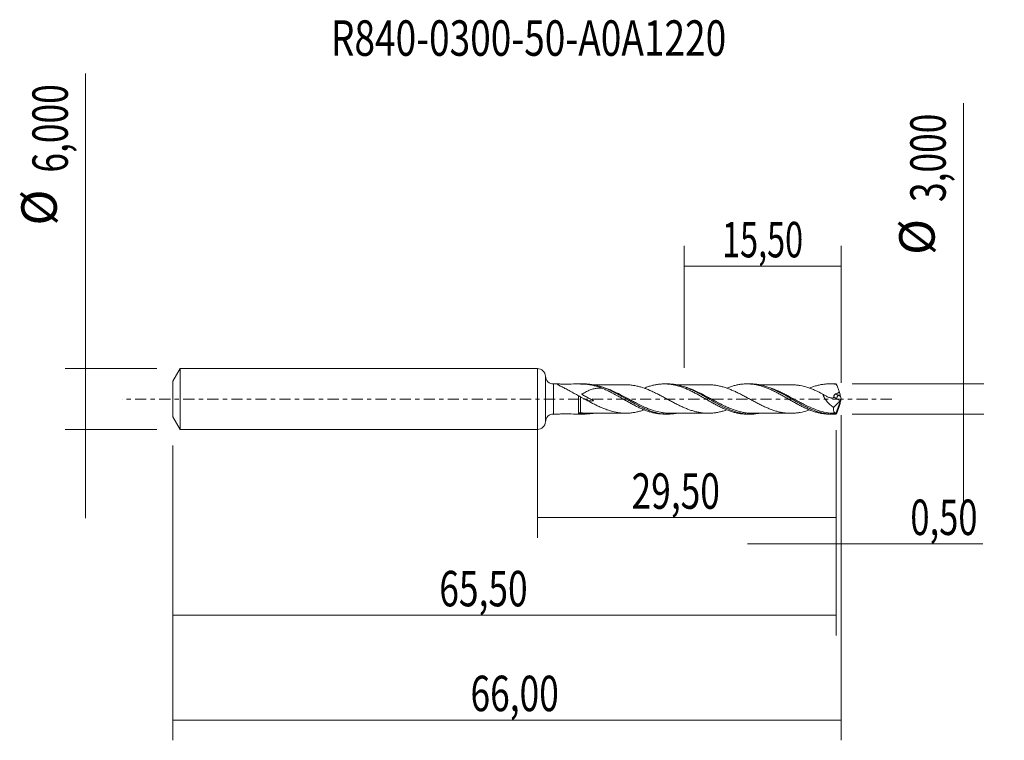
# Model space of a CAD drawing. Units: millimetres. Extents: x -51.1 to 46.1, y -33.7 to 37.4.
import ezdxf

# ---------------------------------------------------------------- set-up
doc = ezdxf.new("R2010")
doc.units = ezdxf.units.MM
doc.linetypes.add('CENTER', pattern=[47.5, 22, -8.5, 8.5, -8.5])
for name, color, linetype in [('1', 4, 'CONTINUOUS'), ('2', 7, 'CONTINUOUS'), ('SK1', 4, 'CONTINUOUS'), ('SK2', 7, 'CONTINUOUS'), ('SK4', 2, 'CENTER'), ('SK6', 5, 'CONTINUOUS')]:
    doc.layers.add(name, color=color, linetype=linetype)
doc.styles.add('iso_b_vert', font='simplex.shx')
doc.dimstyles.get("Standard").update_dxf_attribs({"dimtxt": 0.18, "dimasz": 0.18, "dimexe": 0.18, "dimexo": 0.0625, "dimgap": 0.09, "dimtad": 1, "dimzin": 0, "dimdsep": 52, "dimtxsty": 'Standard', "dimcen": 0.09, "dimadec": 0, "dimazin": 0, "dimtfac": 1, "dimtdec": 4, "dimtofl": 0, "dimtmove": 0, "dimatfit": 3, "dimfxl": 1, "dimtolj": 1, "dimtzin": 0, "dimarcsym": 0})

# ---------------------------------------------------------------- blocks, each defined once
blk = doc.blocks.new('DimnDraft3D1')
at = {"layer": 'SK2', "lineweight": 13}
for p, q in [((0, -1.5875), (0, -13.713398)), ((29.5, -3.0875), (29.5, -13.713398)), ((0, -11.713398), (29.5, -11.713398))]:
    blk.add_line(p, q, dxfattribs=at)
for points in [[(0, -11.713398), (3.499998, -11.252615), (3.500002, -12.174182), (0, -11.713398)], [(29.5, -11.713398), (26.000002, -12.174182), (25.999998, -11.252615), (29.5, -11.713398)]]:
    blk.add_solid(points, dxfattribs=at)
at = {"layer": 'SK2', "lineweight": 13, "insert": (9.301375, -10.838398), "char_height": 3.5, "attachment_point": 7, "line_spacing_factor": 1.084337, "style": 'iso_b_vert'}
blk.add_mtext('\\W0.7317;29,50', dxfattribs=at)
blk = doc.blocks.new('DimnDraft3D2')
at = {"layer": 'SK2', "lineweight": 13}
for p, q in [((30, -1.5875), (30, -33.692985)), ((-36, -4.5875), (-36, -33.692985)), ((-36, -31.692985), (30, -31.692985))]:
    blk.add_line(p, q, dxfattribs=at)
for points in [[(-36, -31.692985), (-32.500002, -31.232202), (-32.499998, -32.153769), (-36, -31.692985)], [(30, -31.692985), (26.500002, -32.153769), (26.499998, -31.232202), (30, -31.692985)]]:
    blk.add_solid(points, dxfattribs=at)
at = {"layer": 'SK2', "lineweight": 13, "insert": (-6.607384, -30.817985), "char_height": 3.5, "attachment_point": 7, "line_spacing_factor": 1.084337, "style": 'iso_b_vert'}
blk.add_mtext('\\W0.7317;66,00', dxfattribs=at)
blk = doc.blocks.new('DimnDraft3D3')
at = {"layer": 'SK2', "lineweight": 13}
for p, q in [((14.5, 3.0875), (14.5, 15.109119)), ((30, 1.5875), (30, 15.109119)), ((14.5, 13.109119), (30, 13.109119))]:
    blk.add_line(p, q, dxfattribs=at)
for points in [[(14.5, 13.109119), (17.999998, 13.569903), (18.000002, 12.648335), (14.5, 13.109119)], [(30, 13.109119), (26.500002, 12.648335), (26.499998, 13.569903), (30, 13.109119)]]:
    blk.add_solid(points, dxfattribs=at)
at = {"layer": 'SK2', "lineweight": 13, "insert": (18.238816, 13.984119), "char_height": 3.5, "attachment_point": 7, "line_spacing_factor": 1.084337, "style": 'iso_b_vert'}
blk.add_mtext('\\W0.6713;15,50', dxfattribs=at)
blk = doc.blocks.new('DimnDraft3D4')
at = {"layer": 'SK2', "lineweight": 13}
for p, q in [((30, -1.5875), (30, -16.302503)), ((29.5, -3.0875), (29.5, -16.302503)), ((20.75, -14.302503), (43.997215, -14.302503))]:
    blk.add_line(p, q, dxfattribs=at)
for points in [[(29.5, -14.302503), (26.000002, -14.763287), (25.999998, -13.841719), (29.5, -14.302503)], [(30, -14.302503), (33.499998, -13.841719), (33.500002, -14.763287), (30, -14.302503)]]:
    blk.add_solid(points, dxfattribs=at)
at = {"layer": 'SK2', "lineweight": 13, "insert": (36.840636, -13.427503), "char_height": 3.5, "attachment_point": 7, "line_spacing_factor": 1.084337, "style": 'iso_b_vert'}
blk.add_mtext('\\W0.7150;0,50', dxfattribs=at)
blk = doc.blocks.new('DimnDraft3D5')
at = {"layer": 'SK2', "lineweight": 13}
for p, q in [((29.5, -3.0875), (29.5, -23.343428)), ((-36, -4.5875), (-36, -23.343428)), ((-36, -21.343428), (29.5, -21.343428))]:
    blk.add_line(p, q, dxfattribs=at)
for points in [[(-36, -21.343428), (-32.500002, -20.882645), (-32.499998, -21.804212), (-36, -21.343428)], [(29.5, -21.343428), (26.000002, -21.804212), (25.999998, -20.882645), (29.5, -21.343428)]]:
    blk.add_solid(points, dxfattribs=at)
at = {"layer": 'SK2', "lineweight": 13, "insert": (-9.688008, -20.468428), "char_height": 3.5, "attachment_point": 7, "line_spacing_factor": 1.084337, "style": 'iso_b_vert'}
blk.add_mtext('\\W0.7317;65,50', dxfattribs=at)
blk = doc.blocks.new('DimnDraft3D6')
at = {"layer": 'SK2', "lineweight": 13}
for p, q in [((-44.625163, 32.121549), (-44.625163, -11.75)), ((-37.5875, 3), (-46.625163, 3)), ((-37.5875, -3), (-46.625163, -3))]:
    blk.add_line(p, q, dxfattribs=at)
for points in [[(-44.625163, 3), (-45.085946, 6.499998), (-44.164379, 6.500002), (-44.625163, 3)], [(-44.625163, -3), (-44.164379, -6.499998), (-45.085946, -6.500002), (-44.625163, -3)]]:
    blk.add_solid(points, dxfattribs=at)
at = {"layer": 'SK2', "lineweight": 13, "char_height": 3.5, "attachment_point": 7, "rotation": 90, "line_spacing_factor": 1.084337, "style": 'iso_b_vert'}
for s, insert in [('\\W0.7317;6,000', (-46.375163, 22.34918)), ('%%c', (-46.375163, 17.126524))]:
    blk.add_mtext(s, dxfattribs=dict(at, insert=insert))
blk = doc.blocks.new('DimnDraft3D7')
at = {"layer": '2', "lineweight": 13}
for p, q in [((42.083343, 29.214635), (42.083343, -10.25)), ((31.0875, 1.5), (44.083343, 1.5)), ((31.0875, -1.5), (44.083343, -1.5))]:
    blk.add_line(p, q, dxfattribs=at)
for points in [[(42.083343, 1.5), (41.622559, 4.999998), (42.544126, 5.000002), (42.083343, 1.5)], [(42.083343, -1.5), (42.544126, -4.999998), (41.622559, -5.000002), (42.083343, -1.5)]]:
    blk.add_solid(points, dxfattribs=at)
at = {"layer": '2', "lineweight": 13, "char_height": 3.5, "attachment_point": 7, "rotation": 90, "line_spacing_factor": 1.084337, "style": 'iso_b_vert'}
for s, insert in [('\\W0.7317;3,000', (40.333343, 19.442266)), ('%%c', (40.333343, 14.21961))]:
    blk.add_mtext(s, dxfattribs=dict(at, insert=insert))

msp = doc.modelspace()

# ---------------------------------------------------------------- linework, layer by layer
at = {"layer": '1', "lineweight": 18}
for p, q in [((0, -3), (0, 3)), ((2.114, 1.4835), (1.5983, 1.4832)), ((4.7322, 1.4851), (3.788, 1.4846)), ((12.892, 1.49), (12.5461, 1.4898)), ((21.0506, 1.4949), (20.7085, 1.4947)), ((29.2118, 1.4998), (28.8697, 1.4996)), ((30, 0), (29.485, -1.415)), ((29.9402, 0.2451), (29.9165, 0.3661)), ((29.9978, 0.0155), (30, 0)), ((30, 0), (29.9978, -0.0155)), ((29.2536, -0.8399), (29.8957, -0.1765)), ((29.9402, -0.2451), (29.9165, -0.3661)), ((1.5983, -1.4832), (2.114, -1.4835)), ((3.788, -1.4846), (4.732, -1.4851)), ((12.5461, -1.4898), (12.8914, -1.49)), ((20.7085, -1.4947), (21.0519, -1.4949)), ((28.8697, -1.4996), (29.2118, -1.4998))]:
    msp.add_line(p, q, dxfattribs=at)
at = {"layer": '1', "lineweight": 13}
for p, q in [((0.7989, 2.2416), (0.7989, -2.2416)), ((1.5983, 1.4832), (1.5983, -1.4832)), ((29.5463, 0.0308), (29.8957, -0.1765)), ((29.7362, 0.3661), (29.9402, 0.2451)), ((29.9165, 0.3661), (29.7362, 0.3661))]:
    msp.add_line(p, q, dxfattribs=at)
at = {"layer": '1', "lineweight": 18}
for centre, start, end in [((0, 2.2), 2.982066, 90), ((0, -2.2), 270, 357.017934)]:
    msp.add_arc(centre, 0.8, start, end, dxfattribs=at)
at = {"layer": '1', "lineweight": 18, "extrusion": (0, 0, -1)}
for centre, start, end in [((-1.5978, 2.2832), 269.965623, 357.017934), ((-1.5978, -2.2832), 2.982066, 90.034377)]:
    msp.add_arc(centre, 0.8, start, end, dxfattribs=at)
for centre, major_axis, ratio, start_param, end_param in [((30.0001, -0.0003), (0.5592, -1.498), 0.148387, -2.9816036, -2.8305971), ((29.6793, 0.8116), (0.2348, -0.629), 0.148387, -1.4407599, -0.7300607), ((29.8612, 0.0798), (0.0728, 0.3019), 0.478434, 1.6693042, 2.4597612), ((30.068, -0.0429), (0.1333, -0.4252), 0.112798, 1.7436975, 2.3495039), ((29.6793, -0.8116), (0.2348, 0.629), 0.148387, 0.7300607, 1.4407599), ((30.068, 0.0429), (0.1333, 0.4252), 0.112798, -2.3495039, -1.7436975), ((30.0001, 0.0003), (0.5592, 1.498), 0.148387, 2.8305971, 2.9816036)]:
    msp.add_ellipse(centre, major_axis=major_axis, ratio=ratio, start_param=start_param, end_param=end_param, dxfattribs=at)
at = {"layer": '1', "lineweight": 13, "extrusion": (0, 0, -1)}
for centre, major_axis, ratio, start_param, end_param in [((29.8014, 0.6884), (1.0675, -0.735), 0.533762, 1.4448462, 1.7025041), ((29.9913, 0.8116), (1.1238, -0.4123), 0.423877, 1.6427612, 1.9034317)]:
    msp.add_ellipse(centre, major_axis=major_axis, ratio=ratio, start_param=start_param, end_param=end_param, dxfattribs=at)
at = {"layer": '1', "lineweight": 13}
for centre, major_axis, ratio, start_param, end_param in [((29.7362, 0.154), (0.1531, 0.258), 0.454519, 0.9171056, 2.313369), ((4.1744, -1.4571), (0.0373, -0.0928), 0.54197, -2.8437598, -1.9526669), ((4.2502, -1.449), (0.0149, 0.0989), 0.482202, 0.2991996, 1.6929137)]:
    msp.add_ellipse(centre, major_axis=major_axis, ratio=ratio, start_param=start_param, end_param=end_param, dxfattribs=at)
at = {"layer": '1', "lineweight": 18}
for points, knots in [([(6.457, 1.037), (6.3155, 1.0951), (6.1724, 1.1472), (5.8848, 1.2389), (5.7407, 1.2786), (5.3066, 1.3802), (5.0144, 1.4245), (4.5666, 1.4639), (4.4158, 1.4726), (4.1103, 1.4831), (3.9553, 1.4849), (3.4869, 1.4838), (3.1702, 1.4747), (2.7678, 1.4646), (2.687, 1.4626), (2.5858, 1.4603), (2.5655, 1.4599), (2.5351, 1.4592), (2.525, 1.4589), (2.5045, 1.4589), (2.4942, 1.4592), (2.4477, 1.463), (2.411, 1.466), (2.3039, 1.4744), (2.2362, 1.4793), (2.1451, 1.4832), (2.1166, 1.4838), (2.0671, 1.483), (2.0457, 1.4814), (2.0146, 1.475), (2.0046, 1.4701), (1.998, 1.4567), (2.0012, 1.4482), (2.0185, 1.4285), (2.0322, 1.4175), (2.0663, 1.3938), (2.0869, 1.3809), (2.1541, 1.3414), (2.2068, 1.3131), (2.3199, 1.2537), (2.3795, 1.2231), (2.5638, 1.1288), (2.6943, 1.0623), (2.961, 0.9238), (3.0961, 0.8526), (3.5045, 0.6332), (3.781, 0.479), (4.0629, 0.3215)], [0, 0, 0, 0, 0.0625, 0.0625, 0.125, 0.125, 0.25, 0.25, 0.3125, 0.3125, 0.375, 0.375, 0.5, 0.5, 0.53125, 0.53125, 0.5390625, 0.5390625, 0.5429687, 0.5429687, 0.546875, 0.546875, 0.5625, 0.5625, 0.59375, 0.59375, 0.609375, 0.609375, 0.625, 0.625, 0.640625, 0.640625, 0.65625, 0.65625, 0.671875, 0.671875, 0.6875, 0.6875, 0.71875, 0.71875, 0.75, 0.75, 0.8125, 0.8125, 0.875, 0.875, 1, 1, 1, 1]), ([(6.457, 1.037), (6.3635, 1.0509), (6.2696, 1.0607), (6.0483, 1.0709), (5.921, 1.0668), (5.6651, 1.0344), (5.5356, 1.0054), (5.2818, 0.9259), (5.1565, 0.8755), (4.9674, 0.7883), (4.9043, 0.7574), (4.777, 0.6926), (4.7129, 0.6587), (4.5852, 0.59), (4.5215, 0.5551), (4.4415, 0.5114), (4.4255, 0.5027), (4.4014, 0.4896), (4.3914, 0.4841), (4.3804, 0.4781), (4.3774, 0.4765), (4.3759, 0.4756), (4.3753, 0.4753), (4.3759, 0.4743), (4.3763, 0.4739), (4.3798, 0.4706), (4.3835, 0.4682), (4.4162, 0.4463), (4.4469, 0.4291), (4.5988, 0.3411), (4.722, 0.2733), (4.9677, 0.1379), (5.0908, 0.0708), (5.275, -0.0298), (5.3364, -0.0633), (5.428, -0.1137), (5.4585, -0.1305), (5.504, -0.156), (5.5191, -0.1645), (5.5376, -0.1753), (5.5413, -0.1775), (5.5468, -0.1808), (5.5486, -0.1819), (5.5512, -0.1836), (5.552, -0.1842), (5.5532, -0.1851), (5.5538, -0.1856), (5.5529, -0.1857), (5.5452, -0.1868), (5.4797, -0.1956), (5.4146, -0.1992), (5.2988, -0.1971), (5.2403, -0.1918), (5.0648, -0.1634), (4.9479, -0.1281), (4.7748, -0.0583), (4.7217, -0.0347), (4.6687, -0.0095)], [0, 0, 0, 0, 0.0656575, 0.0656575, 0.1552411, 0.1552411, 0.2448247, 0.2448247, 0.3344083, 0.3344083, 0.3792, 0.3792, 0.4239918, 0.4239918, 0.4687836, 0.4687836, 0.4799816, 0.4799816, 0.4855806, 0.4869803, 0.4876802, 0.4876802, 0.4880301, 0.4880301, 0.4883801, 0.4883801, 0.4911795, 0.4911795, 0.5135754, 0.5135754, 0.603159, 0.603159, 0.6927426, 0.6927426, 0.7375344, 0.7375344, 0.7599303, 0.7599303, 0.7711283, 0.7711283, 0.7739278, 0.7739278, 0.7753275, 0.7753275, 0.7760274, 0.7760274, 0.7763773, 0.7763773, 0.7767273, 0.7823262, 0.827118, 0.827118, 0.8719098, 0.8719098, 0.9614934, 0.9614934, 1, 1, 1, 1]), ([(13.759, -1.4081), (13.7359, -1.4125), (13.7129, -1.4166), (13.4277, -1.466), (13.1652, -1.4897), (12.6338, -1.4903), (12.3708, -1.4672), (11.8465, -1.3776), (11.5846, -1.3112), (11.1883, -1.1817), (11.055, -1.1333), (10.7905, -1.0289), (10.6588, -0.9729), (10.2647, -0.7946), (10.0034, -0.6619), (9.6085, -0.4498), (9.4763, -0.377), (9.2104, -0.228), (9.0781, -0.1527), (8.683, 0.0735), (8.4213, 0.224), (8.0274, 0.4425), (7.8959, 0.5141), (7.6315, 0.6533), (7.4982, 0.7211), (6.8365, 1.0423), (6.3181, 1.2453), (5.5201, 1.4248), (5.2567, 1.4628), (4.9072, 1.4827), (4.8208, 1.4851), (4.7342, 1.4851)], [0, 0, 0, 0, 0.0077078, 0.0077078, 0.0953005, 0.0953005, 0.1828931, 0.1828931, 0.2704858, 0.2704858, 0.3142821, 0.3142821, 0.3580784, 0.3580784, 0.4456711, 0.4456711, 0.4894674, 0.4894674, 0.5332637, 0.5332637, 0.6208564, 0.6208564, 0.6646527, 0.6646527, 0.708449, 0.708449, 0.8836343, 0.8836343, 0.9712269, 0.9712269, 1, 1, 1, 1]), ([(8.7461, 1.403), (8.567, 1.4027), (8.2611, 1.4025), (7.8707, 1.4012), (7.5741, 1.4026), (7.3085, 1.4033), (7.0054, 1.402), (6.6518, 1.4007), (6.2733, 1.4011), (5.8989, 1.4017), (5.6602, 1.4011), (5.5423, 1.4008)], [0, 0, 0, 0, 0.167673, 0.2864293, 0.3656382, 0.4453816, 0.5351621, 0.649421, 0.7764558, 0.8895966, 1, 1, 1, 1]), ([(6.4585, 1.0364), (6.5789, 0.9863), (6.6993, 0.9339), (6.9397, 0.8238), (7.0595, 0.7658), (7.418, 0.5842), (7.6581, 0.456), (8.0199, 0.2525), (8.1403, 0.1841), (8.3808, 0.0478), (8.5005, -0.0207), (8.7395, -0.1582), (8.8591, -0.2265), (9.0993, -0.3604), (9.2196, -0.4268), (9.4606, -0.558), (9.5812, -0.6218), (9.8225, -0.7438), (9.943, -0.8027), (10.1837, -0.9161), (10.3045, -0.9701), (10.546, -1.0703), (10.6665, -1.1171), (10.907, -1.2041), (11.0274, -1.2438), (11.2693, -1.3144), (11.3899, -1.3456), (11.6304, -1.3995), (11.7505, -1.422), (11.9921, -1.4574), (12.1132, -1.4705), (12.3375, -1.4861), (12.4414, -1.4898), (12.5455, -1.4898)], [0, 0, 0, 0, 0.0592734, 0.0592734, 0.1185468, 0.1185468, 0.2370935, 0.2370935, 0.2963669, 0.2963669, 0.3556403, 0.3556403, 0.4149137, 0.4149137, 0.4741871, 0.4741871, 0.5334605, 0.5334605, 0.5927339, 0.5927339, 0.6520073, 0.6520073, 0.7112806, 0.7112806, 0.770554, 0.770554, 0.8298274, 0.8298274, 0.8891008, 0.8891008, 0.9483742, 0.9483742, 1, 1, 1, 1]), ([(8.7183, 1.403), (8.7758, 1.403), (8.8334, 1.402), (9.0149, 1.396), (9.1388, 1.3872), (9.3861, 1.359), (9.5095, 1.34), (9.7569, 1.2934), (9.8811, 1.2659), (10.1287, 1.2036), (10.252, 1.1687), (10.6225, 1.0494), (10.871, 0.9528), (11.2419, 0.7928), (11.3656, 0.7376), (11.6134, 0.6208), (11.7373, 0.5593), (11.9847, 0.4338), (12.1084, 0.3701), (12.3559, 0.2395), (12.48, 0.1725), (12.7274, 0.039), (12.8507, -0.0275), (13.0964, -0.1603), (13.2187, -0.2263), (13.4637, -0.3556), (13.5863, -0.4192), (13.8316, -0.5447), (13.9543, -0.6061), (14.2012, -0.7237), (14.3258, -0.7801), (14.5738, -0.8876), (14.6974, -0.9388), (14.9449, -1.0358), (15.0689, -1.0802), (15.3175, -1.1611), (15.4412, -1.1978), (15.6889, -1.2639), (15.8129, -1.2923), (16.0609, -1.339), (16.1852, -1.3581), (16.4333, -1.3871), (16.5573, -1.3972), (16.8051, -1.4092), (16.9291, -1.4102), (17.1776, -1.4009), (17.3017, -1.3911), (17.5495, -1.3622), (17.6733, -1.3427), (17.9216, -1.2972), (18.046, -1.2705), (18.2936, -1.2066), (18.4172, -1.1699), (18.5986, -1.1112), (18.6561, -1.0919), (18.7137, -1.0717)], [0, 0, 0, 0, 0.017267, 0.017267, 0.054402, 0.054402, 0.091537, 0.091537, 0.128672, 0.128672, 0.165807, 0.165807, 0.2400769, 0.2400769, 0.2772119, 0.2772119, 0.3143469, 0.3143469, 0.3514819, 0.3514819, 0.3886169, 0.3886169, 0.4257519, 0.4257519, 0.4628868, 0.4628868, 0.5000218, 0.5000218, 0.5371568, 0.5371568, 0.5742918, 0.5742918, 0.6114268, 0.6114268, 0.6485618, 0.6485618, 0.6856967, 0.6856967, 0.7228317, 0.7228317, 0.7599667, 0.7599667, 0.7971017, 0.7971017, 0.8342367, 0.8342367, 0.8713717, 0.8713717, 0.9085066, 0.9085066, 0.9456416, 0.9456416, 0.9827766, 0.9827766, 1, 1, 1, 1]), ([(10.5519, 1.0716), (10.6303, 1.1027), (10.7086, 1.1323), (10.907, 1.2041), (11.0274, 1.2438), (11.2693, 1.3144), (11.3899, 1.3456), (11.6304, 1.3995), (11.7505, 1.422), (11.9921, 1.4574), (12.1132, 1.4705), (12.353, 1.4872), (12.4722, 1.4908), (12.7112, 1.4884), (12.8305, 1.4826), (13.0685, 1.4615), (13.1873, 1.4462), (13.4266, 1.4068), (13.5468, 1.3827), (13.7874, 1.3249), (13.908, 1.2912), (14.1491, 1.2168), (14.2698, 1.1759), (14.5104, 1.0857), (14.6309, 1.0364), (14.8724, 0.9329), (14.9931, 0.8784), (15.2336, 0.7628), (15.3537, 0.7019), (15.5953, 0.577), (15.7162, 0.5131), (15.9569, 0.381), (16.0768, 0.313), (16.3179, 0.1767), (16.4393, 0.1081), (16.6795, -0.0301), (16.7987, -0.0996), (17.0375, -0.2357), (17.157, -0.3025), (17.3951, -0.4351), (17.5138, -0.5009), (17.7526, -0.628), (17.8726, -0.6892), (18.1131, -0.8088), (18.2337, -0.8671), (18.4745, -0.9762), (18.5952, -1.0272), (18.836, -1.1232), (18.9563, -1.1684), (19.1975, -1.25), (19.3183, -1.2864), (19.5591, -1.3515), (19.679, -1.3801), (19.92, -1.4277), (20.0412, -1.4468), (20.2821, -1.4759), (20.402, -1.4858), (20.5828, -1.4933), (20.6435, -1.4946), (20.7043, -1.4947)], [0, 0, 0, 0, 0.0230873, 0.0230873, 0.0586078, 0.0586078, 0.0941282, 0.0941282, 0.1296487, 0.1296487, 0.1651691, 0.1651691, 0.2006895, 0.2006895, 0.23621, 0.23621, 0.2717304, 0.2717304, 0.3072508, 0.3072508, 0.3427713, 0.3427713, 0.3782917, 0.3782917, 0.4138121, 0.4138121, 0.4493326, 0.4493326, 0.484853, 0.484853, 0.5203735, 0.5203735, 0.5558939, 0.5558939, 0.5914143, 0.5914143, 0.6269348, 0.6269348, 0.6624552, 0.6624552, 0.6979756, 0.6979756, 0.7334961, 0.7334961, 0.7690165, 0.7690165, 0.8045369, 0.8045369, 0.8400574, 0.8400574, 0.8755778, 0.8755778, 0.9110983, 0.9110983, 0.9466187, 0.9466187, 0.9821391, 0.9821391, 1, 1, 1, 1]), ([(21.8767, -1.4206), (21.7793, -1.4381), (21.6823, -1.4524), (21.3224, -1.4945), (21.0611, -1.5025), (20.6675, -1.4803), (20.536, -1.4671), (20.2716, -1.4294), (20.1384, -1.4048), (19.7422, -1.3152), (19.4805, -1.235), (18.9564, -1.0391), (18.6934, -0.9237), (17.8968, -0.5351), (17.3784, -0.2336), (16.7171, 0.1459), (16.5839, 0.2221), (16.3198, 0.371), (16.1883, 0.4438), (15.7946, 0.6559), (15.533, 0.7886), (15.138, 0.9686), (15.0057, 1.0253), (14.7399, 1.1305), (14.6079, 1.1786), (14.2133, 1.3084), (13.9517, 1.3753), (13.5578, 1.4435), (13.4261, 1.4608), (13.1615, 1.484), (13.0282, 1.49), (12.8938, 1.49), (12.8914, 1.49), (12.889, 1.49)], [0, 0, 0, 0, 0.0323461, 0.0323461, 0.1202427, 0.1202427, 0.164191, 0.164191, 0.2081393, 0.2081393, 0.296036, 0.296036, 0.3839326, 0.3839326, 0.5597258, 0.5597258, 0.6036742, 0.6036742, 0.6476225, 0.6476225, 0.7355191, 0.7355191, 0.7794674, 0.7794674, 0.8234157, 0.8234157, 0.9113123, 0.9113123, 0.9552607, 0.9552607, 0.999209, 0.999209, 1, 1, 1, 1]), ([(16.9062, 1.4086), (16.7544, 1.4074), (16.4865, 1.4061), (16.1383, 1.4062), (15.8085, 1.4084), (15.408, 1.4059), (14.904, 1.4074), (14.4085, 1.4052), (13.9935, 1.4067), (13.7625, 1.4058), (13.6563, 1.4055)], [0, 0, 0, 0, 0.1401062, 0.2473016, 0.3214519, 0.4445786, 0.6169151, 0.786753, 0.9019036, 1, 1, 1, 1]), ([(26.8693, -1.0765), (26.8158, -1.0952), (26.7623, -1.1132), (26.4607, -1.2102), (26.2138, -1.2768), (25.8409, -1.3481), (25.7172, -1.3666), (25.4698, -1.3946), (25.346, -1.404), (25.0979, -1.4134), (24.9737, -1.4131), (24.7261, -1.4027), (24.6023, -1.393), (24.3543, -1.3649), (24.2302, -1.3461), (23.9823, -1.2987), (23.8586, -1.2701), (23.6109, -1.2039), (23.4871, -1.1676), (23.2391, -1.0871), (23.1151, -1.0428), (22.8675, -0.9468), (22.7439, -0.8958), (22.4964, -0.788), (22.3721, -0.7311), (22.1243, -0.6126), (22.0007, -0.5509), (21.7534, -0.4248), (21.6293, -0.3604), (21.3811, -0.2287), (21.2575, -0.1617), (21.0102, -0.0275), (20.8864, 0.0396), (20.6383, 0.1735), (20.5144, 0.2407), (20.2671, 0.3719), (20.1433, 0.4359), (19.8957, 0.5613), (19.7716, 0.6231), (19.5245, 0.7406), (19.4015, 0.7958), (19.156, 0.9018), (19.0337, 0.9525), (18.7891, 1.0463), (18.6666, 1.0892), (18.4213, 1.1686), (18.2986, 1.2052), (18.0519, 1.2691), (17.9275, 1.296), (17.6797, 1.3417), (17.5561, 1.3613), (17.3085, 1.3905), (17.1845, 1.4004), (16.9988, 1.4077), (16.9373, 1.4087), (16.876, 1.4084)], [0, 0, 0, 0, 0.0160095, 0.0160095, 0.0902841, 0.0902841, 0.1274214, 0.1274214, 0.1645587, 0.1645587, 0.201696, 0.201696, 0.2388334, 0.2388334, 0.2759707, 0.2759707, 0.313108, 0.313108, 0.3502453, 0.3502453, 0.3873826, 0.3873826, 0.4245199, 0.4245199, 0.4616572, 0.4616572, 0.4987946, 0.4987946, 0.5359319, 0.5359319, 0.5730692, 0.5730692, 0.6102065, 0.6102065, 0.6473438, 0.6473438, 0.6844811, 0.6844811, 0.7216185, 0.7216185, 0.7587558, 0.7587558, 0.7958931, 0.7958931, 0.8330304, 0.8330304, 0.8701677, 0.8701677, 0.907305, 0.907305, 0.9444423, 0.9444423, 0.9815797, 0.9815797, 1, 1, 1, 1]), ([(18.7044, 1.0707), (18.7082, 1.0722), (18.7119, 1.0737), (18.836, 1.1232), (18.9563, 1.1684), (19.1975, 1.25), (19.3183, 1.2864), (19.5591, 1.3515), (19.679, 1.3801), (19.92, 1.4277), (20.0412, 1.4468), (20.2821, 1.4759), (20.402, 1.4858), (20.6426, 1.4958), (20.7638, 1.496), (21.0051, 1.4868), (21.125, 1.4773), (21.3654, 1.4489), (21.4861, 1.4302), (21.7277, 1.3834), (21.8479, 1.3552), (22.0883, 1.2905), (22.2089, 1.2544), (22.4501, 1.1737), (22.5706, 1.1289), (22.8111, 1.0328), (22.9317, 0.9819), (23.1726, 0.8737), (23.293, 0.8158), (23.5337, 0.6956), (23.6539, 0.6341), (23.8931, 0.5074), (24.012, 0.4418), (24.2498, 0.3085), (24.369, 0.2414), (24.6076, 0.1056), (24.7268, 0.0364), (24.9661, -0.1023), (25.0869, -0.1713), (25.3283, -0.3078), (25.4483, -0.3758), (25.6884, -0.5089), (25.8088, -0.5734), (26.0503, -0.6987), (26.1707, -0.7599), (26.4109, -0.8767), (26.5312, -0.9319), (26.7723, -1.0362), (26.893, -1.0857), (27.1334, -1.1773), (27.2536, -1.219), (27.4945, -1.2944), (27.6148, -1.3283), (27.8556, -1.3876), (27.976, -1.4126), (28.2168, -1.4533), (28.337, -1.4692), (28.5774, -1.4915), (28.6981, -1.4978), (28.8365, -1.4995), (28.8546, -1.4996), (28.8727, -1.4996)], [0, 0, 0, 0, 0.0011, 0.0011, 0.0365835, 0.0365835, 0.0720671, 0.0720671, 0.1075507, 0.1075507, 0.1430343, 0.1430343, 0.1785179, 0.1785179, 0.2140015, 0.2140015, 0.2494851, 0.2494851, 0.2849687, 0.2849687, 0.3204522, 0.3204522, 0.3559358, 0.3559358, 0.3914194, 0.3914194, 0.426903, 0.426903, 0.4623866, 0.4623866, 0.4978702, 0.4978702, 0.5333538, 0.5333538, 0.5688374, 0.5688374, 0.6043209, 0.6043209, 0.6398045, 0.6398045, 0.6752881, 0.6752881, 0.7107717, 0.7107717, 0.7462553, 0.7462553, 0.7817389, 0.7817389, 0.8172225, 0.8172225, 0.852706, 0.852706, 0.8881896, 0.8881896, 0.9236732, 0.9236732, 0.9591568, 0.9591568, 0.9946404, 0.9946404, 1, 1, 1, 1]), ([(29.4835, -1.4917), (29.351, -1.4997), (29.2187, -1.5018), (28.9538, -1.4942), (28.8208, -1.4845), (28.4243, -1.4384), (28.1628, -1.3852), (27.6392, -1.2388), (27.3772, -1.1456), (26.9795, -0.9794), (26.8472, -0.9201), (26.5841, -0.7956), (26.453, -0.7303), (26.0601, -0.5271), (25.7986, -0.382), (25.4029, -0.1564), (25.2699, -0.0796), (25.0055, 0.0727), (24.874, 0.1484), (24.4806, 0.3728), (24.2194, 0.518), (23.8251, 0.7221), (23.6933, 0.7879), (23.428, 0.9138), (23.2957, 0.9731), (22.9009, 1.138), (22.6398, 1.2314), (22.2464, 1.3418), (22.115, 1.3737), (21.8511, 1.4269), (21.718, 1.4483), (21.4052, 1.4848), (21.2259, 1.4952), (21.0469, 1.4949)], [0, 0, 0, 0, 0.0468034, 0.0468034, 0.0936068, 0.0936068, 0.1872135, 0.1872135, 0.2808203, 0.2808203, 0.3276237, 0.3276237, 0.374427, 0.374427, 0.4680338, 0.4680338, 0.5148372, 0.5148372, 0.5616405, 0.5616405, 0.6552473, 0.6552473, 0.7020507, 0.7020507, 0.7488541, 0.7488541, 0.8424608, 0.8424608, 0.8892642, 0.8892642, 0.9360676, 0.9360676, 1, 1, 1, 1]), ([(25.0682, 1.4121), (24.8434, 1.4119), (24.4486, 1.4115), (23.9062, 1.4127), (23.4443, 1.4103), (23.0461, 1.4113), (22.7075, 1.4106), (22.3541, 1.4113), (22.0844, 1.4105), (21.9027, 1.4103), (21.88, 1.4103)], [0, 0, 0, 0, 0.2114577, 0.3714966, 0.5104081, 0.6460569, 0.7462178, 0.8289589, 0.9786537, 1, 1, 1, 1]), ([(25.0586, 1.412), (25.113, 1.4119), (25.1673, 1.4108), (25.3457, 1.4041), (25.4695, 1.3946), (25.7169, 1.3666), (25.8408, 1.3481), (26.2137, 1.2768), (26.4605, 1.2103), (26.8328, 1.0905), (26.957, 1.0466), (27.2045, 0.9511), (27.3281, 0.8998), (27.6998, 0.738), (27.9478, 0.6178), (28.1954, 0.492)], [0, 0, 0, 0, 0.0519235, 0.0519235, 0.1704331, 0.1704331, 0.2889427, 0.2889427, 0.5259618, 0.5259618, 0.6444713, 0.6444713, 0.7629809, 0.7629809, 1, 1, 1, 1]), ([(26.8695, 1.0751), (26.9174, 1.0945), (26.9653, 1.1133), (27.1334, 1.1773), (27.2536, 1.219), (27.4945, 1.2944), (27.6148, 1.3283), (27.8556, 1.3876), (27.976, 1.4126), (28.2168, 1.4533), (28.337, 1.4692), (28.5774, 1.4915), (28.6981, 1.4978), (29.0587, 1.5022), (29.2963, 1.4858), (29.5358, 1.4512)], [0, 0, 0, 0, 0.0537935, 0.0537935, 0.1889659, 0.1889659, 0.3241382, 0.3241382, 0.4593106, 0.4593106, 0.5944829, 0.5944829, 0.7296553, 0.7296553, 1, 1, 1, 1]), ([(29.8023, 0.7646), (29.7807, 0.8228), (29.7591, 0.8809), (29.7155, 0.9969), (29.6934, 1.0548), (29.6489, 1.1698), (29.6266, 1.2273), (29.5928, 1.3121), (29.5814, 1.3401), (29.5587, 1.3958), (29.5473, 1.4236), (29.5358, 1.4512)], [0, 0, 0, 0, 0.25, 0.25, 0.5, 0.5, 0.75, 0.75, 0.875, 0.875, 1, 1, 1, 1]), ([(4.0625, -1.4146), (4.0626, -1.3868), (4.0626, -1.3512), (4.0626, -1.2646), (4.0626, -1.2131), (4.0627, -1.0982), (4.0627, -1.0347), (4.0627, -0.8953), (4.0627, -0.8193), (4.0627, -0.6611), (4.0627, -0.5781), (4.0627, -0.4043), (4.0628, -0.3147), (4.0628, -0.1344), (4.0628, -0.0429), (4.0628, 0.1418), (4.0629, 0.2325), (4.0629, 0.3215)], [0, 0, 0, 0, 0.125, 0.125, 0.25, 0.25, 0.375, 0.375, 0.5, 0.5, 0.625, 0.625, 0.75, 0.75, 0.875, 0.875, 1, 1, 1, 1]), ([(4.0629, 0.3215), (4.0875, 0.3042), (4.1176, 0.2855), (4.182, 0.2478), (4.2164, 0.2287), (4.2507, 0.2101)], [0, 0, 0, 0, 0.5, 0.5, 1, 1, 1, 1]), ([(10.5446, -1.0721), (10.4884, -1.0918), (10.4323, -1.1106), (10.2528, -1.1685), (10.1294, -1.2034), (9.8813, -1.2659), (9.7574, -1.2933), (9.5102, -1.3399), (9.3867, -1.3589), (9.139, -1.3872), (9.0148, -1.396), (8.7674, -1.4042), (8.6439, -1.4041), (8.3964, -1.3939), (8.2723, -1.3833), (7.9006, -1.3374), (7.6532, -1.292), (7.2812, -1.195), (7.1573, -1.1577), (6.9097, -1.076), (6.7859, -1.0316), (6.5383, -0.9358), (6.4141, -0.8847), (6.1662, -0.7778), (6.0424, -0.7217), (5.7951, -0.6038), (5.671, -0.5421), (5.4228, -0.4162), (5.2991, -0.352), (4.9286, -0.1558), (4.6815, -0.0227), (4.4333, 0.1114)], [0, 0, 0, 0, 0.0275916, 0.0275916, 0.0883671, 0.0883671, 0.1491427, 0.1491427, 0.2099182, 0.2099182, 0.2706937, 0.2706937, 0.3314692, 0.3314692, 0.3922448, 0.3922448, 0.5137958, 0.5137958, 0.5745713, 0.5745713, 0.6353469, 0.6353469, 0.6961224, 0.6961224, 0.7568979, 0.7568979, 0.8176734, 0.8176734, 0.878449, 0.878449, 1, 1, 1, 1]), ([(4.6818, -0.0157), (4.6754, -0.0133), (4.6624, -0.0083), (4.6435, -0.0001), (4.6308, 0.0057), (4.6252, 0.0084)], [0, 0, 0, 0, 0.3793202, 0.734576, 1, 1, 1, 1]), ([(4.6437, 0.0001), (4.6495, 0.0026), (4.6621, 0.008), (4.674, 0.0127), (4.6805, 0.015)], [0, 0, 0, 0, 0.4363075, 1, 1, 1, 1]), ([(28.1954, 0.492), (28.2906, 0.423), (28.3867, 0.3594), (28.5329, 0.276), (28.582, 0.2502), (28.6809, 0.2031), (28.7309, 0.1817), (28.8299, 0.1449), (28.8791, 0.1293), (28.9525, 0.1106), (28.9768, 0.1052), (29.0254, 0.0959), (29.0497, 0.0918), (29.1212, 0.0848), (29.1671, 0.0884), (29.2225, 0.1183), (29.2387, 0.1328), (29.2622, 0.1707), (29.2695, 0.1941), (29.2723, 0.2201)], [0, 0, 0, 0, 0.25, 0.25, 0.375, 0.375, 0.5, 0.5, 0.625, 0.625, 0.6875, 0.6875, 0.75, 0.75, 0.875, 0.875, 0.9375, 0.9375, 1, 1, 1, 1]), ([(28.1954, 0.492), (28.2132, 0.4246), (28.237, 0.3574), (28.2948, 0.2233), (28.3289, 0.1566), (28.4405, -0.0358), (28.5295, -0.1577), (28.7189, -0.3806), (28.8201, -0.483), (29.0324, -0.6737), (29.1419, -0.7606), (29.2536, -0.8399)], [0, 0, 0, 0, 0.125, 0.125, 0.25, 0.25, 0.5, 0.5, 0.75, 0.75, 1, 1, 1, 1]), ([(29.2723, 0.2201), (29.275, 0.2451), (29.281, 0.2711), (29.298, 0.3258), (29.3088, 0.3538), (29.3294, 0.3947), (29.3369, 0.4084), (29.3549, 0.4337), (29.3657, 0.4451), (29.4012, 0.4745), (29.4296, 0.4879), (29.4592, 0.496)], [0, 0, 0, 0, 0.25, 0.25, 0.5, 0.5, 0.625, 0.625, 0.75, 0.75, 1, 1, 1, 1]), ([(29.4592, 0.496), (29.4968, 0.5063), (29.5339, 0.5178), (29.6069, 0.5455), (29.6425, 0.5615), (29.6925, 0.5914), (29.7085, 0.6023), (29.7382, 0.6268), (29.7522, 0.6406), (29.7759, 0.6713), (29.7858, 0.6885), (29.7989, 0.7252), (29.8023, 0.7448), (29.8023, 0.7646)], [0, 0, 0, 0, 0.25, 0.25, 0.5, 0.5, 0.625, 0.625, 0.75, 0.75, 0.875, 0.875, 1, 1, 1, 1]), ([(9.2025, -0.4196), (9.2023, -0.4198), (9.2048, -0.422), (9.2652, -0.4498), (9.3402, -0.4915), (9.3961, -0.5226)], [0, 0, 0, 0, 0.1240884, 0.5021473, 1, 1, 1, 1]), ([(17.3635, -0.4202), (17.3633, -0.4202), (17.3628, -0.4205), (17.3639, -0.422), (17.3907, -0.434), (17.4669, -0.4734), (17.5359, -0.5113), (17.5811, -0.5367)], [0, 0, 0, 0, 0.049834, 0.1957018, 0.3773644, 0.6491562, 1, 1, 1, 1]), ([(25.5386, -0.4261), (25.5406, -0.4279), (25.5519, -0.4349), (25.611, -0.4645), (25.6677, -0.4962), (25.7029, -0.516)], [0, 0, 0, 0, 0.2761583, 0.6217833, 1, 1, 1, 1]), ([(29.485, -1.415), (29.4442, -1.415), (29.4075, -1.4033), (29.3593, -1.3668), (29.3444, -1.3513), (29.3179, -1.3145), (29.3061, -1.2932), (29.2856, -1.2443), (29.2769, -1.2169), (29.2627, -1.1555), (29.2573, -1.1216), (29.2466, -1.0134), (29.2464, -0.9314), (29.2536, -0.8399)], [0, 0, 0, 0, 0.25, 0.25, 0.375, 0.375, 0.5, 0.5, 0.625, 0.625, 0.75, 0.75, 1, 1, 1, 1]), ([(29.8023, -0.7646), (29.7807, -0.8228), (29.7591, -0.8809), (29.7155, -0.9969), (29.6934, -1.0548), (29.6489, -1.1698), (29.6266, -1.2273), (29.5928, -1.3121), (29.5814, -1.3401), (29.5587, -1.3958), (29.5473, -1.4236), (29.5358, -1.4512)], [0, 0, 0, 0, 0.25, 0.25, 0.5, 0.5, 0.75, 0.75, 0.875, 0.875, 1, 1, 1, 1]), ([(3.7932, -1.4845), (3.4828, -1.4837), (3.1682, -1.4746), (2.7678, -1.4646), (2.687, -1.4626), (2.5858, -1.4603), (2.5655, -1.4599), (2.5351, -1.4592), (2.525, -1.4589), (2.5045, -1.4589), (2.4942, -1.4592), (2.4477, -1.463), (2.411, -1.466), (2.3039, -1.4744), (2.2362, -1.4793), (2.1514, -1.4829), (2.1285, -1.4836), (2.1078, -1.4835)], [0, 0, 0, 0, 0.5392347, 0.5392347, 0.6749083, 0.6749083, 0.7088267, 0.7088267, 0.7257859, 0.7257859, 0.7427451, 0.7427451, 0.8105819, 0.8105819, 0.9462555, 0.9462555, 1, 1, 1, 1]), ([(4.1138, -1.4412), (4.0992, -1.4383), (4.0868, -1.4346), (4.0684, -1.4257), (4.0625, -1.4204), (4.0625, -1.4146)], [0, 0, 0, 0, 0.5, 0.5, 1, 1, 1, 1]), ([(4.9095, -1.4004), (5.1031, -1.4004), (5.432, -1.4004), (5.8816, -1.4017), (6.2733, -1.4011), (6.6519, -1.4007), (7.0273, -1.4021), (7.3711, -1.4034), (7.727, -1.4018), (8.1809, -1.4014), (8.5309, -1.4021), (8.7466, -1.403)], [0, 0, 0, 0, 0.1514233, 0.2571239, 0.351583, 0.4576488, 0.5530658, 0.6451108, 0.7264119, 0.831364, 1, 1, 1, 1]), ([(13.0965, -1.4052), (13.0449, -1.4053), (12.9932, -1.4045), (12.8099, -1.3987), (12.6773, -1.3891), (12.4127, -1.3591), (12.281, -1.3388), (11.9476, -1.2749), (11.7462, -1.2243), (11.5444, -1.1631)], [0, 0, 0, 0, 0.0999116, 0.0999116, 0.3541734, 0.3541734, 0.6084352, 0.6084352, 1, 1, 1, 1]), ([(13.0687, -1.4052), (13.2524, -1.405), (13.5545, -1.4049), (13.9813, -1.4068), (14.4084, -1.4052), (14.9038, -1.4074), (15.4078, -1.4059), (15.8081, -1.4084), (16.1379, -1.4062), (16.4861, -1.4061), (16.754, -1.4074), (16.9057, -1.4086)], [0, 0, 0, 0, 0.1436315, 0.2361827, 0.3337175, 0.477584, 0.6235043, 0.7277611, 0.7905592, 0.8813435, 1, 1, 1, 1]), ([(21.2593, -1.4102), (21.1174, -1.4104), (20.9752, -1.4043), (20.7005, -1.3803), (20.5677, -1.3634), (20.3039, -1.3191), (20.1725, -1.2918), (19.9083, -1.2274), (19.7754, -1.1901), (19.6425, -1.1482)], [0, 0, 0, 0, 0.264393, 0.264393, 0.5083045, 0.5083045, 0.7522161, 0.7522161, 1, 1, 1, 1]), ([(21.2293, -1.4102), (21.4686, -1.4102), (21.877, -1.41), (22.41, -1.4115), (22.8019, -1.4101), (23.0831, -1.4116), (23.2954, -1.4114), (23.4719, -1.4108), (23.6981, -1.4104), (24.026, -1.4136), (24.498, -1.4109), (24.862, -1.4117), (25.0686, -1.4121)], [0, 0, 0, 0, 0.187012, 0.3191487, 0.4164231, 0.4932752, 0.5388368, 0.5823312, 0.6311793, 0.7155784, 0.838543, 1, 1, 1, 1]), ([(29.4835, -1.4917), (29.4877, -1.4798), (29.4915, -1.4678), (29.497, -1.4466), (29.4986, -1.4378), (29.5003, -1.4181), (29.4976, -1.4134), (29.493, -1.4142)], [0, 0, 0, 0, 0.25, 0.25, 0.5, 0.5, 1, 1, 1, 1])]:
    msp.add_open_spline(points, degree=3, knots=knots, dxfattribs=at)
at = {"layer": '1', "lineweight": 13}
for points, knots in [([(11.5444, -1.1631), (11.4841, -1.1448), (11.4238, -1.1255), (11.2322, -1.0614), (11.1006, -1.0132), (10.8361, -0.9089), (10.7034, -0.8529), (10.3083, -0.6768), (10.047, -0.5479), (9.6539, -0.3447), (9.5227, -0.2755), (9.2592, -0.1348), (9.1264, -0.0631), (8.4652, 0.2942), (7.9467, 0.5732), (7.2848, 0.8652), (7.1521, 0.9205), (6.8875, 1.0232), (6.7554, 1.0707), (6.4906, 1.1573), (6.3578, 1.1964), (6.1372, 1.2533), (6.0487, 1.274), (5.9603, 1.2924)], [0, 0, 0, 0, 0.0325475, 0.0325475, 0.1033039, 0.1033039, 0.1740604, 0.1740604, 0.3155732, 0.3155732, 0.3863296, 0.3863296, 0.4570861, 0.4570861, 0.7401118, 0.7401118, 0.8108682, 0.8108682, 0.8816246, 0.8816246, 0.9523811, 0.9523811, 1, 1, 1, 1]), ([(19.6425, -1.1482), (19.5137, -1.1076), (19.3848, -1.0628), (19.1242, -0.9644), (18.9925, -0.9109), (18.7274, -0.7965), (18.5955, -0.7363), (18.2016, -0.5484), (17.9407, -0.414), (17.5483, -0.2051), (17.4174, -0.1343), (17.1542, 0.0081), (17.0216, 0.0801), (16.6249, 0.2937), (16.3632, 0.4324), (15.8395, 0.6924), (15.5775, 0.8134), (15.1807, 0.9759), (15.0481, 1.0266), (14.8243, 1.1047), (14.7329, 1.1345), (14.6413, 1.1623)], [0, 0, 0, 0, 0.0776359, 0.0776359, 0.1565243, 0.1565243, 0.2354127, 0.2354127, 0.3931895, 0.3931895, 0.4720779, 0.4720779, 0.5509662, 0.5509662, 0.708743, 0.708743, 0.8665198, 0.8665198, 0.9454081, 0.9454081, 1, 1, 1, 1]), ([(29.493, -1.4142), (29.2301, -1.4189), (28.9691, -1.4015), (28.4464, -1.3253), (28.1843, -1.2663), (27.3898, -1.0312), (26.874, -0.8046), (26.2192, -0.4756), (26.0878, -0.4075), (25.8233, -0.2679), (25.691, -0.1967), (25.2967, 0.0171), (25.0356, 0.1603), (24.6429, 0.369), (24.5118, 0.4376), (24.2485, 0.5713), (24.1157, 0.6366), (23.7196, 0.8234), (23.4583, 0.9361), (23.0548, 1.0854), (22.9129, 1.1332), (22.7705, 1.1759)], [0, 0, 0, 0, 0.1170685, 0.1170685, 0.234137, 0.234137, 0.468274, 0.468274, 0.5268083, 0.5268083, 0.5853425, 0.5853425, 0.702411, 0.702411, 0.7609453, 0.7609453, 0.8194795, 0.8194795, 0.936548, 0.936548, 1, 1, 1, 1]), ([(4.2504, -1.3524), (4.2504, -1.3303), (4.2504, -1.3008), (4.2504, -1.2276), (4.2504, -1.1836), (4.2504, -1.0832), (4.2505, -1.0265), (4.2505, -0.9038), (4.2505, -0.8374), (4.2505, -0.6945), (4.2505, -0.6187), (4.2505, -0.4629), (4.2505, -0.3822), (4.2506, -0.2152), (4.2506, -0.13), (4.2506, 0.0412), (4.2507, 0.1265), (4.2507, 0.2101)], [0, 0, 0, 0, 0.125, 0.125, 0.25, 0.25, 0.375, 0.375, 0.5, 0.5, 0.625, 0.625, 0.75, 0.75, 0.875, 0.875, 1, 1, 1, 1]), ([(4.2504, -1.3524), (4.2283, -1.3505), (4.2066, -1.3515), (4.1642, -1.3587), (4.1433, -1.3652), (4.124, -1.3743)], [0, 0, 0, 0, 0.5, 0.5, 1, 1, 1, 1]), ([(4.9342, -1.4004), (4.839, -1.4004), (4.7435, -1.3977), (4.5152, -1.3842), (4.3828, -1.371), (4.2504, -1.3524)], [0, 0, 0, 0, 0.4189784, 0.4189784, 1, 1, 1, 1])]:
    msp.add_open_spline(points, degree=3, knots=knots, dxfattribs=at)
at = {"layer": '1', "lineweight": 18}
for points, degree in [([(29.4835, 1.4917), (29.3922, 1.4972), (29.3008, 1.4999), (29.2094, 1.4997)], 3), ([(4.2507, 0.2101), (4.3112, 0.1772), (4.3719, 0.1443), (4.4328, 0.1117)], 3), ([(4.2011, -1.454), (4.1708, -1.4504), (4.1406, -1.4467), (4.1138, -1.4412)], 3), ([(5.4983, -1.4213), (5.0662, -1.4928), (4.6385, -1.5048), (4.2011, -1.454)], 3), ([(29.3148, -1.4144), (29.4734, -1.4145)], 1), ([(29.493, -1.4142), (29.4903, -1.4147), (29.4876, -1.415), (29.485, -1.415)], 3)]:
    msp.add_open_spline(points, degree=degree, dxfattribs=at)
at = {"layer": '1', "lineweight": 13}
msp.add_open_spline([(4.0625, -1.4146), (4.0799, -1.399), (4.1002, -1.3854), (4.124, -1.3743)], degree=3, dxfattribs=at)
at = {"layer": 'SK1', "lineweight": 18}
for p, q in [((-35.2783, 3), (-36, 1.75)), ((0, 3), (-35.2783, 3)), ((-35.2783, 3), (-35.2783, -3)), ((0, -3), (0, 3)), ((-36, 1.75), (-36, -1.75)), ((-36, -1.75), (-35.2783, -3)), ((-35.2783, -3), (0, -3))]:
    msp.add_line(p, q, dxfattribs=at)
at = {"layer": 'SK4', "lineweight": 18, "ltscale": 0.05}
msp.add_line((35, 0), (-41, 0), dxfattribs=at)

# ---------------------------------------------------------------- texts
at = {"layer": 'SK6', "lineweight": 13, "insert": (-0.8708, 33.8827), "char_height": 3.5, "attachment_point": 8, "line_spacing_factor": 1.084337, "style": 'iso_b_vert'}
msp.add_mtext('\\W0.7670;R840-0300-50-A0A1220', dxfattribs=at)

# ---------------------------------------------------------------- dimensions: what is measured, and where the dimension line sits
at = {"layer": '2', "lineweight": 13}
dim = msp.add_aligned_dim(p1=(31.0875, -1.5), p2=(31.0875, 1.5), distance=-12.9958, dimstyle='Standard', override={"dimtxt": 3.5, "dimasz": 3.5, "dimexe": 2, "dimexo": 1.5875, "dimgap": 1.75, "dimtad": 1, "dimtih": 0, "dimtoh": 0, "dimdec": 3, "dimpost": '<>', "dimtxsty": 'iso_b_vert', "dimsah": 1, "dimclrd": 35, "dimclre": 35, "dimclrt": 35, "dimtm": -0.005, "dimtdec": 2, "dimtmove": 0}, dxfattribs=at)
dim.commit()
dim.dimension.update_dxf_attribs({"geometry": 'DimnDraft3D7', "text_midpoint": (39.4583, 18.5673)})
at = {"layer": 'SK2', "lineweight": 13}
dim = msp.add_aligned_dim(p1=(-37.5875, -3), p2=(-37.5875, 3), distance=9.0377, dimstyle='Standard', override={"dimtxt": 3.5, "dimasz": 3.5, "dimexe": 2, "dimexo": 1.5875, "dimgap": 1.75, "dimtad": 1, "dimtih": 0, "dimtoh": 0, "dimdec": 3, "dimpost": '<>', "dimtxsty": 'iso_b_vert', "dimsah": 1, "dimclrd": 35, "dimclre": 35, "dimclrt": 35, "dimtm": -0.005, "dimtdec": 2, "dimtmove": 0}, dxfattribs=at)
dim.commit()
dim.dimension.update_dxf_attribs({"geometry": 'DimnDraft3D6', "text_midpoint": (-47.2502, 21.4742)})
for base, p1, p2, picture, middle in [((30, 13.1091), (14.5, 3.0875), (30, 1.5875), 'DimnDraft3D3', (22.25, 13.1091)), ((30, -31.693), (-36, -4.5875), (30, -1.5875), 'DimnDraft3D2', (-2.1587, -31.693)), ((29.5, -11.7134), (0, -1.5875), (29.5, -3.0875), 'DimnDraft3D1', (13.7501, -11.7134)), ((29.5, -14.3025), (30, -1.5875), (29.5, -3.0875), 'DimnDraft3D4', (39.9814, -14.3025)), ((29.5, -21.3434), (-36, -4.5875), (29.5, -3.0875), 'DimnDraft3D5', (-5.2393, -21.3434))]:
    dim = msp.add_linear_dim(base=base, p1=p1, p2=p2, dimstyle='Standard', override={"dimtxt": 3.5, "dimasz": 3.5, "dimexe": 2, "dimexo": 1.5875, "dimgap": 1.75, "dimtad": 1, "dimtih": 0, "dimdec": 2, "dimpost": '<>', "dimtxsty": 'iso_b_vert', "dimsah": 1, "dimclrd": 35, "dimclre": 35, "dimclrt": 35, "dimtm": -0.005, "dimtdec": 2, "dimtofl": 1, "dimtmove": 0}, dxfattribs=at)
    dim.commit()
    dim.dimension.update_dxf_attribs({"geometry": picture, "text_midpoint": middle})

doc.saveas('drawing.dxf')
